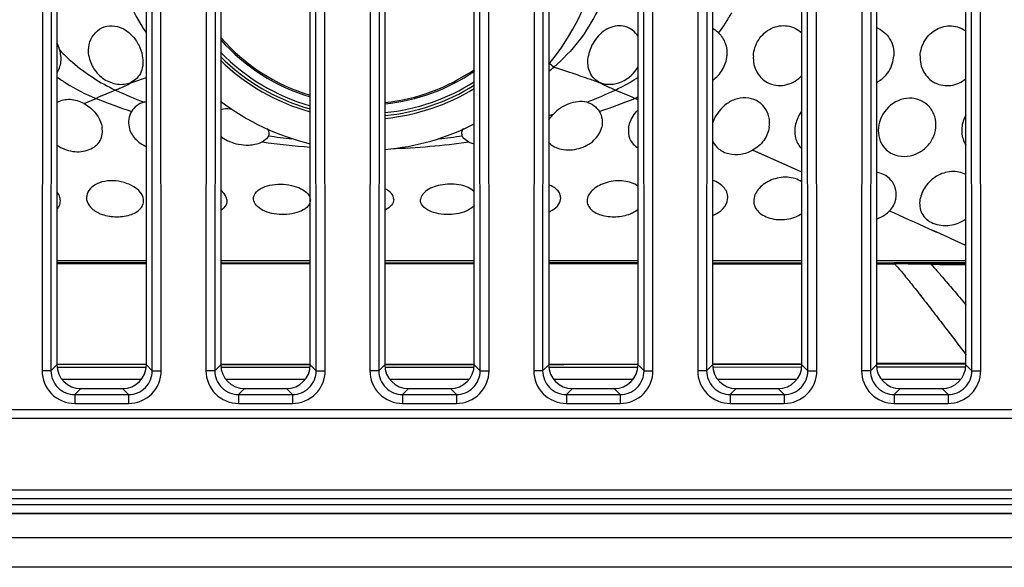
# Model space of a CAD drawing. Units: millimetres. Extents: x 0 to 1189, y 0 to 841.
# Drawn here: x 303 to 320, y 52 to 61 of the extents above; entities that cross this region are included whole.
import ezdxf

# ---------------------------------------------------------------- set-up
doc = ezdxf.new("R2010")
doc.units = ezdxf.units.MM
doc.header["$LTSCALE"] = 65.395
doc.layers.add('3_ALL_AXES', color=7, linetype='CONTINUOUS')
doc.layers.add('7_ALL_FEATURES', color=7, linetype='CONTINUOUS')

msp = doc.modelspace()

# ---------------------------------------------------------------- linework, layer by layer
at = {"layer": '3_ALL_AXES', "color": 7, "linetype": 'Continuous'}
for p, q in [((286.36, 53.187), (524.56, 53.187)), ((524.56, 53.037), (286.36, 53.037)), ((286.36, 52.942), (524.56, 52.942)), ((524.56, 52.792), (286.36, 52.792)), ((524.56, 52.787), (286.36, 52.787)), ((286.359, 52.387), (524.56, 52.387)), ((524.56, 52.383), (286.36, 52.383)), ((524.56, 51.887), (286.36, 51.887))]:
    msp.add_line(p, q, dxfattribs=at)
at = {"layer": '7_ALL_FEATURES', "color": 7, "linetype": 'Continuous'}
for p, q in [((303.447, 72.077), (303.435, 55.185)), ((303.597, 72.076), (303.584, 55.185)), ((305.285, 55.185), (305.272, 72.076)), ((305.435, 55.185), (305.422, 72.077)), ((306.197, 72.077), (306.185, 55.185)), ((306.347, 72.076), (306.334, 55.185)), ((308.035, 55.185), (308.022, 72.076)), ((308.185, 55.185), (308.172, 72.077)), ((308.947, 72.077), (308.935, 55.185)), ((309.097, 72.076), (309.084, 55.185)), ((310.785, 55.185), (310.772, 72.076)), ((310.935, 55.185), (310.922, 72.077)), ((311.697, 72.077), (311.685, 55.185)), ((311.847, 72.076), (311.834, 55.185)), ((313.535, 55.185), (313.522, 72.076)), ((313.685, 55.185), (313.672, 72.077)), ((314.447, 72.077), (314.435, 55.185)), ((314.597, 72.076), (314.584, 55.185)), ((316.285, 55.185), (316.272, 72.076)), ((316.435, 55.185), (316.422, 72.077)), ((317.197, 72.077), (317.185, 55.185)), ((317.347, 72.076), (317.334, 55.185)), ((319.035, 55.185), (319.022, 72.076)), ((319.185, 55.185), (319.172, 72.077)), ((303.685, 71.989), (303.685, 55.286)), ((305.185, 55.286), (305.185, 71.989)), ((306.435, 71.989), (306.435, 55.286)), ((307.935, 55.286), (307.935, 71.989)), ((309.185, 71.989), (309.185, 55.286)), ((310.685, 55.286), (310.685, 71.989)), ((311.935, 71.989), (311.935, 55.286)), ((313.435, 55.286), (313.435, 71.989)), ((314.685, 71.989), (314.685, 55.286)), ((316.185, 55.286), (316.185, 71.989)), ((317.435, 71.989), (317.435, 55.286)), ((318.935, 55.286), (318.935, 71.989)), ((309.185, 56.997), (309.525, 56.996)), ((309.185, 56.997), (309.525, 56.996)), ((314.685, 56.997), (316.185, 56.998)), ((317.435, 56.997), (317.732, 56.997)), ((318.343, 56.997), (317.732, 56.998)), ((318.342, 56.986), (318.342, 56.998)), ((318.935, 56.998), (318.343, 56.997)), ((318.935, 56.998), (318.343, 56.998)), ((303.685, 56.987), (305.185, 56.987)), ((303.685, 56.983), (305.185, 56.985)), ((303.685, 56.984), (305.185, 56.985)), ((306.435, 56.986), (307.935, 56.987)), ((309.185, 56.987), (310.685, 56.987)), ((309.525, 56.987), (310.685, 56.987)), ((311.935, 56.987), (313.435, 56.987)), ((311.935, 56.986), (313.435, 56.984)), ((311.935, 56.986), (313.435, 56.984)), ((314.685, 56.987), (316.185, 56.987)), ((314.685, 56.983), (316.185, 56.981)), ((314.685, 56.982), (316.185, 56.98)), ((317.435, 56.987), (317.732, 56.987)), ((317.435, 56.978), (317.738, 56.978)), ((317.435, 56.978), (317.738, 56.978)), ((318.342, 56.986), (317.732, 56.986)), ((318.935, 56.985), (318.342, 56.986)), ((318.935, 56.985), (318.342, 56.986)), ((303.584, 55.185), (303.435, 55.185)), ((303.584, 55.185), (303.685, 55.286)), ((305.184, 55.239), (303.684, 55.241)), ((305.184, 55.239), (303.684, 55.24)), ((303.685, 55.299), (305.185, 55.293)), ((303.685, 55.297), (305.185, 55.292)), ((305.185, 55.289), (303.685, 55.291)), ((305.185, 55.289), (303.685, 55.29)), ((305.285, 55.185), (305.185, 55.286)), ((305.285, 55.185), (305.435, 55.185)), ((306.334, 55.185), (306.185, 55.185)), ((306.334, 55.185), (306.435, 55.286)), ((306.435, 55.29), (307.935, 55.288)), ((307.935, 55.289), (306.435, 55.289)), ((306.435, 55.289), (307.935, 55.288)), ((307.935, 55.287), (306.435, 55.288)), ((307.935, 55.239), (306.435, 55.239)), ((307.935, 55.238), (306.435, 55.238)), ((308.035, 55.185), (307.935, 55.286)), ((308.035, 55.185), (308.185, 55.185)), ((309.084, 55.185), (308.935, 55.185)), ((309.084, 55.185), (309.185, 55.286)), ((310.685, 55.289), (309.185, 55.289)), ((309.185, 55.287), (310.685, 55.288)), ((309.185, 55.287), (310.685, 55.288)), ((310.685, 55.239), (309.185, 55.239)), ((310.685, 55.238), (309.185, 55.238)), ((309.328, 55.287), (310.685, 55.289)), ((310.785, 55.185), (310.685, 55.286)), ((310.785, 55.185), (310.935, 55.185)), ((311.834, 55.185), (311.685, 55.185)), ((311.834, 55.185), (311.935, 55.286)), ((311.935, 55.291), (313.434, 55.295)), ((311.935, 55.291), (312.192, 55.291)), ((313.435, 55.29), (311.935, 55.288)), ((312.258, 55.289), (311.935, 55.289)), ((313.435, 55.24), (311.935, 55.238)), ((312.192, 55.291), (313.434, 55.297)), ((313.435, 55.29), (312.258, 55.289)), ((313.535, 55.185), (313.435, 55.286)), ((313.535, 55.185), (313.685, 55.185)), ((314.584, 55.185), (314.435, 55.185)), ((314.584, 55.185), (314.685, 55.286)), ((314.684, 55.302), (316.184, 55.309)), ((314.684, 55.299), (316.184, 55.306)), ((316.185, 55.293), (314.685, 55.291)), ((316.185, 55.293), (314.685, 55.291)), ((316.185, 55.244), (314.685, 55.242)), ((316.185, 55.243), (314.685, 55.241)), ((316.285, 55.185), (316.185, 55.286)), ((316.285, 55.185), (316.435, 55.185)), ((317.334, 55.185), (317.185, 55.185)), ((317.334, 55.185), (317.435, 55.286)), ((317.434, 55.312), (318.934, 55.321)), ((317.434, 55.314), (318.934, 55.321)), ((318.935, 55.296), (317.435, 55.294)), ((318.935, 55.247), (317.435, 55.244)), ((318.935, 55.247), (317.435, 55.245)), ((319.035, 55.185), (318.935, 55.286)), ((319.035, 55.185), (319.185, 55.185)), ((305.095, 55.037), (303.774, 55.037)), ((307.845, 55.037), (306.524, 55.037)), ((310.595, 55.037), (309.274, 55.037)), ((313.345, 55.037), (312.024, 55.037)), ((316.095, 55.037), (314.774, 55.037)), ((318.845, 55.037), (317.524, 55.037)), ((303.982, 54.786), (304.083, 54.887)), ((304.083, 54.887), (304.786, 54.887)), ((304.887, 54.786), (304.786, 54.887)), ((306.732, 54.786), (306.833, 54.887)), ((306.833, 54.887), (307.536, 54.887)), ((307.637, 54.786), (307.536, 54.887)), ((309.482, 54.786), (309.583, 54.887)), ((309.583, 54.887), (310.286, 54.887)), ((310.387, 54.786), (310.286, 54.887)), ((312.232, 54.786), (312.333, 54.887)), ((312.333, 54.887), (313.036, 54.887)), ((313.137, 54.786), (313.036, 54.887)), ((314.982, 54.786), (315.083, 54.887)), ((315.083, 54.887), (315.786, 54.887)), ((315.887, 54.786), (315.786, 54.887)), ((317.732, 54.786), (317.833, 54.887)), ((317.833, 54.887), (318.536, 54.887)), ((318.637, 54.786), (318.536, 54.887)), ((303.982, 54.786), (304.887, 54.786)), ((303.982, 54.786), (303.982, 54.637)), ((304.887, 54.786), (304.887, 54.637)), ((306.732, 54.786), (307.637, 54.786)), ((306.732, 54.786), (306.732, 54.637)), ((307.637, 54.786), (307.637, 54.637)), ((309.482, 54.786), (310.387, 54.786)), ((309.482, 54.786), (309.482, 54.637)), ((310.387, 54.786), (310.387, 54.637)), ((312.232, 54.786), (313.137, 54.786)), ((312.232, 54.786), (312.232, 54.637)), ((313.137, 54.786), (313.137, 54.637)), ((314.982, 54.786), (315.887, 54.786)), ((314.982, 54.786), (314.982, 54.637)), ((315.887, 54.786), (315.887, 54.637)), ((317.732, 54.786), (318.637, 54.786)), ((317.732, 54.786), (317.732, 54.637)), ((318.637, 54.786), (318.637, 54.637)), ((278.81, 54.537), (327.31, 54.537)), ((327.31, 54.532), (278.81, 54.532)), ((303.982, 54.637), (304.887, 54.637)), ((306.732, 54.637), (307.637, 54.637)), ((309.482, 54.637), (310.387, 54.637)), ((312.232, 54.637), (313.137, 54.637)), ((314.982, 54.637), (315.887, 54.637)), ((317.732, 54.637), (318.637, 54.637)), ((327.31, 54.382), (278.81, 54.382))]:
    msp.add_line(p, q, dxfattribs=at)
at = {"layer": '7_ALL_FEATURES', "color": 6, "linetype": 'Continuous'}
for p, q in [((304.139, 59.668), (304.341, 59.757)), ((313.435, 59.732), (313.379, 59.757)), ((313.435, 59.732), (313.379, 59.757)), ((315.847, 58.668), (315.356, 58.885)), ((316.185, 58.519), (315.356, 58.885)), ((316.185, 58.518), (315.847, 58.668)), ((318.447, 57.509), (318.325, 57.564)), ((318.447, 57.508), (318.325, 57.563)), ((303.685, 57.037), (305.185, 57.037)), ((306.435, 57.037), (307.935, 57.037)), ((309.185, 57.037), (310.685, 57.037)), ((311.935, 57.037), (313.435, 57.037)), ((314.685, 57.037), (316.185, 57.037)), ((317.435, 57.037), (318.935, 57.037))]:
    msp.add_line(p, q, dxfattribs=at)
at = {"layer": '7_ALL_FEATURES', "color": 7, "linetype": 'Continuous'}
for centre, radius, start, end in [((308.86, 62.887), 4, 320.2866, 39.717), ((308.86, 62.887), 3.24, 221.4911, 253.405), ((308.86, 62.887), 3.215, 221.0295, 253.2706), ((308.86, 62.887), 3.385, 224.0951, 254.1305), ((308.86, 62.887), 3.435, 224.9389, 254.3647), ((308.86, 62.887), 3.481, 225.7115, 254.5752), ((308.86, 62.887), 3.215, 275.8116, 304.6615), ((308.86, 62.887), 3.24, 275.7702, 304.3515), ((308.86, 62.887), 3.385, 275.5222, 302.6331), ((308.86, 62.887), 3.435, 275.4402, 302.1212), ((308.86, 62.887), 3.481, 275.3691, 301.6543), ((308.86, 62.887), 4, 232.5993, 256.6081), ((308.86, 62.887), 4, 274.664, 297.154), ((304.724, -454.085), 511.084, 89.94839, 90.11655), ((307.173, 441.816), 384.821, 269.89008, 270.11341), ((310.669, 565.431), 508.436, 269.87116, 270.00178), ((312.692, -695.361), 752.359, 89.94348, 90.057712), ((317.638, 5.48), 51.498, 89.209, 89.8889), ((319.281, 124.526), 67.56, 269.20927, 269.70608)]:
    msp.add_arc(centre, radius, start, end, dxfattribs=at)
at = {"layer": '7_ALL_FEATURES', "color": 6, "linetype": 'Continuous'}
for centre, radius, start, end in [((312.113, 62.826), 3.323, 323.5816, 330.508), ((314.477, 60.539), 0.442, 45.3886, 61.874), ((303.171, 60.425), 0.578, 13.9044, 27.2815), ((303.178, 60.427), 0.571, 4.5755, 13.8602), ((309.413, 56.716), 4.419, 53.8028, 55.1655), ((309.737, 62.98), 3.536, 308.5048, 310.2682), ((293.831, 92.337), 34.172, 288.9478, 289.4055), ((317.057, 73.278), 13.927, 252.0198, 252.1863), ((312.933, 60.335), 0.341, 241.784, 246.8124), ((309.365, 48.436), 12.385, 112.2831, 113.9311), ((308.188, 67.424), 8.31, 244.9407, 248.5312), ((309.479, 67.545), 8.442, 291.4968, 295.0313), ((308.355, 48.436), 12.385, 66.0689, 67.7169), ((308.23, 69.359), 10.36, 247.9521, 251.4553), ((305.243, 59.315), 0.388, 98.629, 104.3615), ((309.431, 69.517), 10.529, 288.5727, 292.0199), ((312.295, 62.492), 2.942, 291.6046, 292.7989), ((309.076, 68.641), 9.61, 287.3074, 287.8014), ((308.886, 71.638), 12.734, 262.0583, 265.712), ((308.892, 69.579), 10.58, 260.9817, 263.1364), ((308.844, 71.532), 12.628, 272.019, 277.9588), ((308.827, 69.579), 10.58, 276.8654, 279.0183), ((308.861, 58.525), 0.722, 296.6687, 297.6165), ((308.975, 58.307), 0.476, 296.153, 297.6235), ((311.637, 58.51), 0.725, 294.2722, 296.1904), ((311.712, 58.359), 0.556, 293.6319, 296.184), ((224.51, -150.011), 227.79, 65.67887, 65.86471), ((273.821, -41.181), 108.31, 65.38477, 65.66841)]:
    msp.add_arc(centre, radius, start, end, dxfattribs=at)
at = {"layer": '7_ALL_FEATURES', "color": 7, "linetype": 'Continuous'}
for centre, major_axis, start_param, end_param in [((304.086, 55.288), (0.3, 0.269), 2.415206, 3.979164), ((304.783, 55.288), (0.3, -0.269), -0.837572, 0.726386), ((306.836, 55.288), (0.3, 0.269), 2.415206, 3.979164), ((307.533, 55.288), (0.3, -0.269), -0.837572, 0.726386), ((309.586, 55.288), (0.3, 0.269), 2.415206, 3.979164), ((310.283, 55.288), (0.3, -0.269), -0.837572, 0.726386), ((312.336, 55.288), (0.3, 0.269), 2.415206, 3.979164), ((313.033, 55.288), (0.3, -0.269), -0.837572, 0.726386), ((315.086, 55.288), (0.3, 0.269), 2.415206, 3.979164), ((315.783, 55.288), (0.3, -0.269), -0.837572, 0.726386), ((317.836, 55.288), (0.3, 0.269), 2.415206, 3.979164), ((318.533, 55.288), (0.3, -0.269), -0.837572, 0.726386)]:
    msp.add_ellipse(centre, major_axis=major_axis, ratio=0.993143, start_param=start_param, end_param=end_param, dxfattribs=at)
at = {"layer": '7_ALL_FEATURES', "color": 6, "linetype": 'Continuous'}
for points, knots in [([(304.616, 62.387), (304.633, 62.252), (304.731, 61.718), (304.948, 61.204), (305.174, 60.866)], [0, 0, 0, 0, 0.250834, 1, 1, 1, 1]), ([(313.103, 62.387), (313.051, 61.989), (312.879, 61.396), (312.456, 60.707), (312.176, 60.413), (312.022, 60.282)], [0, 0, 0, 0, 0.499197, 0.749625, 1, 1, 1, 1]), ([(304.221, 60.473), (304.211, 60.535), (304.214, 60.661), (304.29, 60.832), (304.431, 60.951), (304.614, 60.988), (304.797, 60.937), (304.951, 60.818), (305.063, 60.658), (305.106, 60.535), (305.117, 60.472)], [0, 0, 0, 0, 0.126055, 0.248226, 0.367191, 0.486388, 0.6103, 0.739813, 0.871527, 1, 1, 1, 1]), ([(313.436, 60.798), (313.411, 60.837), (313.348, 60.906), (313.223, 60.969), (313.081, 60.98), (312.893, 60.927), (312.701, 60.756), (312.62, 60.569), (312.602, 60.472)], [0, 0, 0, 0, 0.120036, 0.23885, 0.359155, 0.483459, 0.741917, 1, 1, 1, 1]), ([(315.369, 60.472), (315.375, 60.566), (315.438, 60.755), (315.655, 60.953), (315.945, 61.003), (316.121, 60.914), (316.185, 60.851)], [0, 0, 0, 0, 0.254677, 0.509368, 0.757015, 1, 1, 1, 1]), ([(318.168, 60.47), (318.172, 60.56), (318.228, 60.739), (318.426, 60.934), (318.695, 61), (318.868, 60.936), (318.937, 60.885)], [0, 0, 0, 0, 0.25468, 0.508676, 0.756539, 1, 1, 1, 1]), ([(314.787, 60.854), (314.836, 60.805), (314.912, 60.684), (314.93, 60.543), (314.925, 60.473)], [0, 0, 0, 0, 0.495962, 1, 1, 1, 1]), ([(317.436, 60.945), (317.525, 60.909), (317.686, 60.773), (317.732, 60.569), (317.726, 60.471)], [0, 0, 0, 0, 0.494728, 1, 1, 1, 1]), ([(303.747, 60.473), (303.749, 60.448), (303.75, 60.35), (303.724, 60.251), (303.688, 60.188)], [0, 0, 0, 0, 0.256443, 1, 1, 1, 1]), ([(303.732, 60.564), (303.801, 60.494), (304.08, 60.23), (304.408, 60.016), (304.668, 59.896)], [0, 0, 0, 0, 0.254945, 1, 1, 1, 1]), ([(304.221, 60.473), (304.232, 60.395), (304.293, 60.241), (304.466, 60.067), (304.691, 59.978), (304.854, 59.993), (304.922, 60.023)], [0, 0, 0, 0, 0.25206, 0.508074, 0.761849, 1, 1, 1, 1]), ([(305.117, 60.472), (305.134, 60.384), (305.13, 60.243), (305.035, 60.091), (304.962, 60.041), (304.922, 60.023)], [0, 0, 0, 0, 0.511101, 0.753015, 1, 1, 1, 1]), ([(312.772, 60.035), (312.736, 60.054), (312.671, 60.107), (312.589, 60.255), (312.586, 60.388), (312.602, 60.472)], [0, 0, 0, 0, 0.24497, 0.487368, 1, 1, 1, 1]), ([(314.685, 60.061), (314.753, 60.107), (314.869, 60.23), (314.919, 60.392), (314.925, 60.473)], [0, 0, 0, 0, 0.503034, 1, 1, 1, 1]), ([(315.369, 60.472), (315.362, 60.376), (315.401, 60.177), (315.631, 59.973), (315.941, 59.958), (316.118, 60.069), (316.185, 60.143)], [0, 0, 0, 0, 0.249174, 0.49131, 0.740994, 1, 1, 1, 1]), ([(317.435, 60.024), (317.517, 60.066), (317.661, 60.196), (317.721, 60.38), (317.726, 60.471)], [0, 0, 0, 0, 0.501035, 1, 1, 1, 1]), ([(318.168, 60.47), (318.163, 60.379), (318.201, 60.193), (318.404, 59.991), (318.689, 59.947), (318.864, 60.029), (318.935, 60.088)], [0, 0, 0, 0, 0.251572, 0.496319, 0.744085, 1, 1, 1, 1]), ([(312.758, 60.031), (312.695, 60.052), (312.539, 60.104), (312.295, 60.192), (312.112, 60.253), (312.022, 60.282)], [0, 0, 0, 0, 0.258052, 0.634641, 1, 1, 1, 1]), ([(312.799, 60.022), (312.909, 59.975), (313.186, 59.998), (313.377, 60.181), (313.437, 60.292)], [0, 0, 0, 0, 0.486554, 1, 1, 1, 1]), ([(303.684, 60.115), (303.735, 60.079), (303.943, 59.94), (304.167, 59.825), (304.341, 59.757)], [0, 0, 0, 0, 0.253293, 1, 1, 1, 1]), ([(304.668, 59.896), (304.69, 59.906), (304.777, 59.944), (304.865, 59.981), (304.927, 60.016)], [0, 0, 0, 0, 0.253321, 1, 1, 1, 1]), ([(313.051, 59.896), (313.021, 59.909), (312.962, 59.935), (312.902, 59.96), (312.873, 59.975)], [0, 0, 0, 0, 0.502518, 1, 1, 1, 1]), ([(313.051, 59.896), (313.084, 59.912), (313.216, 59.976), (313.344, 60.049), (313.436, 60.11)], [0, 0, 0, 0, 0.248025, 1, 1, 1, 1]), ([(304.139, 59.668), (304.068, 59.706), (303.914, 59.756), (303.751, 59.723), (303.684, 59.686)], [0, 0, 0, 0, 0.513408, 1, 1, 1, 1]), ([(304.139, 59.668), (304.18, 59.647), (304.32, 59.551), (304.422, 59.393), (304.442, 59.271)], [0, 0, 0, 0, 0.270048, 1, 1, 1, 1]), ([(305.147, 59.691), (305.102, 59.679), (305.019, 59.642), (304.957, 59.574), (304.935, 59.537)], [0, 0, 0, 0, 0.51351, 1, 1, 1, 1]), ([(312.573, 59.691), (312.475, 59.716), (312.258, 59.685), (312.085, 59.566), (312.014, 59.492)], [0, 0, 0, 0, 0.493964, 1, 1, 1, 1]), ([(312.573, 59.691), (312.617, 59.679), (312.7, 59.642), (312.762, 59.574), (312.785, 59.537)], [0, 0, 0, 0, 0.513665, 1, 1, 1, 1]), ([(315.637, 59.272), (315.646, 59.329), (315.642, 59.449), (315.566, 59.613), (315.426, 59.731), (315.243, 59.779), (315.053, 59.747), (314.834, 59.621), (314.721, 59.455), (314.684, 59.338)], [0, 0, 0, 0, 0.120277, 0.239952, 0.361149, 0.486148, 0.615737, 0.747899, 1, 1, 1, 1]), ([(318.431, 59.265), (318.437, 59.327), (318.425, 59.454), (318.333, 59.621), (318.178, 59.735), (317.922, 59.786), (317.602, 59.642), (317.48, 59.391), (317.467, 59.265)], [0, 0, 0, 0, 0.123889, 0.246081, 0.368468, 0.493191, 0.747243, 1, 1, 1, 1]), ([(304.935, 59.537), (304.911, 59.498), (304.88, 59.41), (304.884, 59.317), (304.894, 59.273)], [0, 0, 0, 0, 0.500973, 1, 1, 1, 1]), ([(306.434, 59.57), (306.448, 59.575), (306.51, 59.588), (306.575, 59.585), (306.623, 59.577)], [0, 0, 0, 0, 0.23147, 1, 1, 1, 1]), ([(311.933, 59.388), (311.938, 59.397), (311.962, 59.433), (311.991, 59.467), (312.014, 59.492)], [0, 0, 0, 0, 0.242132, 1, 1, 1, 1]), ([(312.785, 59.537), (312.808, 59.498), (312.839, 59.41), (312.835, 59.317), (312.825, 59.273)], [0, 0, 0, 0, 0.500971, 1, 1, 1, 1]), ([(313.277, 59.271), (313.281, 59.297), (313.309, 59.403), (313.373, 59.499), (313.432, 59.558)], [0, 0, 0, 0, 0.235228, 1, 1, 1, 1]), ([(316.184, 59.544), (316.168, 59.523), (316.112, 59.44), (316.077, 59.341), (316.067, 59.267)], [0, 0, 0, 0, 0.257326, 1, 1, 1, 1]), ([(303.684, 58.972), (303.762, 58.917), (303.945, 58.847), (304.221, 58.867), (304.435, 59.028), (304.455, 59.197), (304.442, 59.271)], [0, 0, 0, 0, 0.278654, 0.549864, 0.780453, 1, 1, 1, 1]), ([(304.894, 59.273), (304.91, 59.204), (304.985, 59.067), (305.113, 58.98), (305.184, 58.948)], [0, 0, 0, 0, 0.474963, 1, 1, 1, 1]), ([(307.214, 59.252), (307.226, 59.233), (307.245, 59.193), (307.241, 59.148), (307.234, 59.129)], [0, 0, 0, 0, 0.521197, 1, 1, 1, 1]), ([(310.485, 59.129), (310.478, 59.148), (310.474, 59.193), (310.493, 59.233), (310.505, 59.252)], [0, 0, 0, 0, 0.478774, 1, 1, 1, 1]), ([(311.934, 59.022), (311.986, 58.959), (312.164, 58.877), (312.445, 58.896), (312.703, 59.026), (312.806, 59.19), (312.825, 59.273)], [0, 0, 0, 0, 0.226966, 0.498475, 0.763989, 1, 1, 1, 1]), ([(313.277, 59.271), (313.266, 59.206), (313.276, 59.063), (313.377, 58.959), (313.434, 58.925)], [0, 0, 0, 0, 0.495905, 1, 1, 1, 1]), ([(315.637, 59.272), (315.624, 59.192), (315.557, 59.036), (315.429, 58.926), (315.356, 58.886)], [0, 0, 0, 0, 0.491476, 1, 1, 1, 1]), ([(316.067, 59.267), (316.059, 59.202), (316.067, 59.068), (316.138, 58.951), (316.184, 58.907)], [0, 0, 0, 0, 0.507668, 1, 1, 1, 1]), ([(317.467, 59.265), (317.461, 59.204), (317.47, 59.08), (317.558, 58.916), (317.712, 58.805), (317.902, 58.769), (318.097, 58.809), (318.266, 58.916), (318.387, 59.074), (318.425, 59.201), (318.431, 59.265)], [0, 0, 0, 0, 0.121376, 0.239408, 0.358948, 0.483805, 0.61327, 0.744045, 0.873375, 1, 1, 1, 1]), ([(318.867, 59.263), (318.865, 59.237), (318.863, 59.137), (318.894, 59.036), (318.934, 58.973)], [0, 0, 0, 0, 0.256542, 1, 1, 1, 1]), ([(306.542, 59.051), (306.638, 59.003), (306.782, 58.968), (306.925, 58.974), (306.959, 58.978)], [0, 0, 0, 0, 0.752603, 1, 1, 1, 1]), ([(306.959, 58.978), (306.975, 58.98), (307.032, 58.989), (307.088, 59.007), (307.126, 59.026)], [0, 0, 0, 0, 0.266107, 1, 1, 1, 1]), ([(307.234, 59.129), (307.23, 59.119), (307.205, 59.075), (307.162, 59.044), (307.126, 59.026)], [0, 0, 0, 0, 0.217346, 1, 1, 1, 1]), ([(310.593, 59.026), (310.58, 59.033), (310.537, 59.058), (310.498, 59.096), (310.485, 59.129)], [0, 0, 0, 0, 0.28903, 1, 1, 1, 1]), ([(310.593, 59.026), (310.6, 59.023), (310.629, 59.009), (310.66, 58.998), (310.684, 58.992)], [0, 0, 0, 0, 0.23937, 1, 1, 1, 1]), ([(314.683, 59.048), (314.705, 58.995), (314.781, 58.894), (314.958, 58.815), (315.162, 58.808), (315.296, 58.852), (315.356, 58.886)], [0, 0, 0, 0, 0.221923, 0.465539, 0.731027, 1, 1, 1, 1]), ([(317.758, 58.072), (317.767, 58.12), (317.768, 58.22), (317.71, 58.362), (317.593, 58.472), (317.489, 58.508), (317.435, 58.517)], [0, 0, 0, 0, 0.236787, 0.478496, 0.731391, 1, 1, 1, 1]), ([(318.935, 58.478), (318.862, 58.517), (318.685, 58.551), (318.436, 58.466), (318.247, 58.293), (318.178, 58.138), (318.165, 58.061)], [0, 0, 0, 0, 0.248933, 0.509204, 0.765073, 1, 1, 1, 1]), ([(305.138, 58.061), (305.125, 58.15), (305.002, 58.272), (304.809, 58.351), (304.625, 58.382), (304.445, 58.364), (304.294, 58.299), (304.193, 58.193), (304.177, 58.102), (304.183, 58.062)], [0, 0, 0, 0, 0.21668, 0.359271, 0.511886, 0.660348, 0.792102, 0.902595, 1, 1, 1, 1]), ([(306.984, 58.062), (306.981, 58.096), (307.006, 58.176), (307.113, 58.258), (307.263, 58.308), (307.438, 58.323), (307.616, 58.303), (307.772, 58.251), (307.889, 58.175), (307.932, 58.099), (307.935, 58.064)], [0, 0, 0, 0, 0.088391, 0.197593, 0.334392, 0.489788, 0.647611, 0.791405, 0.909012, 1, 1, 1, 1]), ([(310.686, 58.189), (310.629, 58.249), (310.445, 58.321), (310.21, 58.323), (310.018, 58.277), (309.877, 58.215), (309.789, 58.124), (309.784, 58.061)], [0, 0, 0, 0, 0.241197, 0.540468, 0.685815, 0.814073, 1, 1, 1, 1]), ([(313.435, 58.28), (313.368, 58.331), (313.188, 58.389), (312.96, 58.367), (312.789, 58.301), (312.662, 58.22), (312.59, 58.126), (312.581, 58.061)], [0, 0, 0, 0, 0.254448, 0.541263, 0.67877, 0.803027, 1, 1, 1, 1]), ([(314.938, 58.063), (314.942, 58.095), (314.937, 58.164), (314.867, 58.295), (314.76, 58.357), (314.685, 58.38)], [0, 0, 0, 0, 0.222283, 0.456897, 1, 1, 1, 1]), ([(316.185, 58.356), (316.113, 58.402), (315.98, 58.44), (315.803, 58.429), (315.634, 58.381), (315.463, 58.272), (315.384, 58.13), (315.376, 58.062)], [0, 0, 0, 0, 0.259892, 0.399248, 0.537644, 0.79106, 1, 1, 1, 1]), ([(303.74, 58.062), (303.739, 58.073), (303.729, 58.118), (303.707, 58.161), (303.686, 58.189)], [0, 0, 0, 0, 0.23674, 1, 1, 1, 1]), ([(306.536, 58.061), (306.534, 58.075), (306.518, 58.135), (306.473, 58.183), (306.435, 58.212)], [0, 0, 0, 0, 0.222406, 1, 1, 1, 1]), ([(309.335, 58.061), (309.336, 58.097), (309.298, 58.177), (309.227, 58.221), (309.185, 58.241)], [0, 0, 0, 0, 0.434368, 1, 1, 1, 1]), ([(312.135, 58.062), (312.138, 58.086), (312.134, 58.138), (312.094, 58.208), (312.025, 58.267), (311.967, 58.295), (311.935, 58.306)], [0, 0, 0, 0, 0.212709, 0.440538, 0.701014, 1, 1, 1, 1]), ([(303.685, 57.891), (303.706, 57.914), (303.738, 57.969), (303.744, 58.032), (303.74, 58.062)], [0, 0, 0, 0, 0.512593, 1, 1, 1, 1]), ([(304.183, 58.062), (304.19, 58.011), (304.252, 57.905), (304.354, 57.845), (304.412, 57.821)], [0, 0, 0, 0, 0.448608, 1, 1, 1, 1]), ([(304.907, 57.801), (304.943, 57.812), (305.009, 57.84), (305.089, 57.902), (305.136, 57.978), (305.141, 58.035), (305.138, 58.061)], [0, 0, 0, 0, 0.302504, 0.563799, 0.789135, 1, 1, 1, 1]), ([(306.536, 58.061), (306.54, 58.029), (306.524, 57.954), (306.47, 57.904), (306.438, 57.883)], [0, 0, 0, 0, 0.45737, 1, 1, 1, 1]), ([(307.133, 57.882), (307.094, 57.903), (307.026, 57.95), (306.987, 58.026), (306.984, 58.062)], [0, 0, 0, 0, 0.557337, 1, 1, 1, 1]), ([(307.936, 58.056), (307.937, 58.02), (307.901, 57.936), (307.829, 57.89), (307.786, 57.87)], [0, 0, 0, 0, 0.434465, 1, 1, 1, 1]), ([(309.335, 58.061), (309.335, 58.027), (309.3, 57.951), (309.234, 57.906), (309.196, 57.886)], [0, 0, 0, 0, 0.437428, 1, 1, 1, 1]), ([(309.933, 57.87), (309.89, 57.891), (309.815, 57.937), (309.78, 58.024), (309.784, 58.061)], [0, 0, 0, 0, 0.566245, 1, 1, 1, 1]), ([(311.957, 57.86), (312.003, 57.882), (312.082, 57.934), (312.13, 58.021), (312.135, 58.062)], [0, 0, 0, 0, 0.553263, 1, 1, 1, 1]), ([(312.581, 58.061), (312.578, 58.035), (312.583, 57.978), (312.63, 57.902), (312.71, 57.84), (312.776, 57.812), (312.812, 57.801)], [0, 0, 0, 0, 0.210865, 0.436201, 0.697495, 1, 1, 1, 1]), ([(314.685, 57.793), (314.75, 57.818), (314.864, 57.885), (314.931, 58.005), (314.938, 58.063)], [0, 0, 0, 0, 0.545296, 1, 1, 1, 1]), ([(315.376, 58.062), (315.373, 58.029), (315.379, 57.959), (315.434, 57.865), (315.527, 57.791), (315.692, 57.723), (315.928, 57.71), (316.11, 57.774), (316.185, 57.826)], [0, 0, 0, 0, 0.0987, 0.201338, 0.316067, 0.445297, 0.728555, 1, 1, 1, 1]), ([(318.165, 58.061), (318.152, 57.983), (318.166, 57.853), (318.27, 57.724), (318.383, 57.655), (318.521, 57.62), (318.714, 57.621), (318.857, 57.677), (318.935, 57.733)], [0, 0, 0, 0, 0.221948, 0.335295, 0.457819, 0.59044, 0.728495, 1, 1, 1, 1]), ([(304.412, 57.821), (304.49, 57.79), (304.657, 57.757), (304.827, 57.776), (304.907, 57.801)], [0, 0, 0, 0, 0.500339, 1, 1, 1, 1]), ([(307.786, 57.87), (307.686, 57.822), (307.458, 57.788), (307.232, 57.83), (307.133, 57.882)], [0, 0, 0, 0, 0.499746, 1, 1, 1, 1]), ([(310.586, 57.882), (310.487, 57.83), (310.261, 57.788), (310.033, 57.822), (309.933, 57.87)], [0, 0, 0, 0, 0.500254, 1, 1, 1, 1]), ([(310.689, 57.961), (310.682, 57.953), (310.652, 57.922), (310.615, 57.898), (310.586, 57.882)], [0, 0, 0, 0, 0.229746, 1, 1, 1, 1]), ([(312.812, 57.801), (312.892, 57.776), (313.062, 57.757), (313.23, 57.79), (313.307, 57.821)], [0, 0, 0, 0, 0.499687, 1, 1, 1, 1]), ([(313.307, 57.821), (313.319, 57.826), (313.365, 57.847), (313.408, 57.874), (313.436, 57.897)], [0, 0, 0, 0, 0.263876, 1, 1, 1, 1]), ([(317.435, 57.732), (317.456, 57.74), (317.536, 57.771), (317.609, 57.82), (317.652, 57.867)], [0, 0, 0, 0, 0.264592, 1, 1, 1, 1])]:
    msp.add_open_spline(points, degree=3, knots=knots, dxfattribs=at)
for points in [[(312.873, 59.975), (312.847, 59.988), (312.821, 60.003), (312.797, 60.019)], [(318.934, 59.48), (318.898, 59.414), (318.874, 59.338), (318.867, 59.263)], [(306.434, 59.121), (306.467, 59.094), (306.504, 59.07), (306.542, 59.051)], [(317.758, 58.072), (317.743, 57.997), (317.704, 57.924), (317.652, 57.867)]]:
    msp.add_open_spline(points, degree=3, dxfattribs=at)
at = {"layer": '7_ALL_FEATURES', "color": 7, "linetype": 'Continuous'}
for points, knots in [([(317.732, 56.997), (317.732, 56.996), (317.731, 56.992), (317.732, 56.988), (317.732, 56.987)], [0, 0, 0, 0, 0.427189, 1, 1, 1, 1]), ([(317.738, 56.978), (317.746, 56.972), (317.764, 56.952), (317.821, 56.89), (317.921, 56.769), (318.07, 56.583), (318.248, 56.355), (318.439, 56.107), (318.67, 55.805), (318.837, 55.588), (318.939, 55.455)], [0, 0, 0, 0, 0.014903, 0.042101, 0.130211, 0.257273, 0.411318, 0.577426, 0.740621, 1, 1, 1, 1]), ([(318.349, 56.973), (318.372, 56.951), (318.437, 56.877), (318.562, 56.735), (318.734, 56.531), (318.864, 56.377), (318.934, 56.293)], [0, 0, 0, 0, 0.108622, 0.326355, 0.634171, 1, 1, 1, 1]), ([(303.435, 55.185), (303.434, 55.045), (303.551, 54.753), (303.843, 54.637), (303.982, 54.637)], [0, 0, 0, 0, 0.499985, 1, 1, 1, 1]), ([(303.584, 55.185), (303.584, 55.083), (303.668, 54.87), (303.881, 54.786), (303.982, 54.786)], [0, 0, 0, 0, 0.499985, 1, 1, 1, 1]), ([(304.887, 54.786), (304.988, 54.786), (305.201, 54.87), (305.285, 55.083), (305.285, 55.185)], [0, 0, 0, 0, 0.499985, 1, 1, 1, 1]), ([(304.887, 54.637), (305.027, 54.637), (305.318, 54.753), (305.435, 55.045), (305.435, 55.185)], [0, 0, 0, 0, 0.499985, 1, 1, 1, 1]), ([(306.185, 55.185), (306.184, 55.045), (306.301, 54.753), (306.593, 54.637), (306.732, 54.637)], [0, 0, 0, 0, 0.499985, 1, 1, 1, 1]), ([(306.334, 55.185), (306.334, 55.083), (306.418, 54.87), (306.631, 54.786), (306.732, 54.786)], [0, 0, 0, 0, 0.499985, 1, 1, 1, 1]), ([(307.637, 54.786), (307.738, 54.786), (307.951, 54.87), (308.035, 55.083), (308.035, 55.185)], [0, 0, 0, 0, 0.499985, 1, 1, 1, 1]), ([(307.637, 54.637), (307.777, 54.637), (308.068, 54.753), (308.185, 55.045), (308.185, 55.185)], [0, 0, 0, 0, 0.499985, 1, 1, 1, 1]), ([(308.935, 55.185), (308.934, 55.045), (309.051, 54.753), (309.343, 54.637), (309.482, 54.637)], [0, 0, 0, 0, 0.499985, 1, 1, 1, 1]), ([(309.084, 55.185), (309.084, 55.083), (309.168, 54.87), (309.381, 54.786), (309.482, 54.786)], [0, 0, 0, 0, 0.499985, 1, 1, 1, 1]), ([(310.387, 54.786), (310.488, 54.786), (310.701, 54.87), (310.785, 55.083), (310.785, 55.185)], [0, 0, 0, 0, 0.499985, 1, 1, 1, 1]), ([(310.387, 54.637), (310.527, 54.637), (310.818, 54.753), (310.935, 55.045), (310.935, 55.185)], [0, 0, 0, 0, 0.499985, 1, 1, 1, 1]), ([(311.685, 55.185), (311.684, 55.045), (311.801, 54.753), (312.093, 54.637), (312.232, 54.637)], [0, 0, 0, 0, 0.499985, 1, 1, 1, 1]), ([(311.834, 55.185), (311.834, 55.083), (311.918, 54.87), (312.131, 54.786), (312.232, 54.786)], [0, 0, 0, 0, 0.499985, 1, 1, 1, 1]), ([(313.137, 54.786), (313.238, 54.786), (313.451, 54.87), (313.535, 55.083), (313.535, 55.185)], [0, 0, 0, 0, 0.499985, 1, 1, 1, 1]), ([(313.137, 54.637), (313.277, 54.637), (313.568, 54.753), (313.685, 55.045), (313.685, 55.185)], [0, 0, 0, 0, 0.499985, 1, 1, 1, 1]), ([(314.435, 55.185), (314.434, 55.045), (314.551, 54.753), (314.843, 54.637), (314.982, 54.637)], [0, 0, 0, 0, 0.499985, 1, 1, 1, 1]), ([(314.584, 55.185), (314.584, 55.083), (314.668, 54.87), (314.881, 54.786), (314.982, 54.786)], [0, 0, 0, 0, 0.499985, 1, 1, 1, 1]), ([(315.887, 54.786), (315.988, 54.786), (316.201, 54.87), (316.285, 55.083), (316.285, 55.185)], [0, 0, 0, 0, 0.499985, 1, 1, 1, 1]), ([(315.887, 54.637), (316.027, 54.637), (316.318, 54.753), (316.435, 55.045), (316.435, 55.185)], [0, 0, 0, 0, 0.499985, 1, 1, 1, 1]), ([(317.185, 55.185), (317.184, 55.045), (317.301, 54.753), (317.593, 54.637), (317.732, 54.637)], [0, 0, 0, 0, 0.499985, 1, 1, 1, 1]), ([(317.334, 55.185), (317.334, 55.083), (317.418, 54.87), (317.631, 54.786), (317.732, 54.786)], [0, 0, 0, 0, 0.499985, 1, 1, 1, 1]), ([(318.637, 54.786), (318.738, 54.786), (318.951, 54.87), (319.035, 55.083), (319.035, 55.185)], [0, 0, 0, 0, 0.499985, 1, 1, 1, 1]), ([(318.637, 54.637), (318.777, 54.637), (319.068, 54.753), (319.185, 55.045), (319.185, 55.185)], [0, 0, 0, 0, 0.499985, 1, 1, 1, 1])]:
    msp.add_open_spline(points, degree=3, knots=knots, dxfattribs=at)
for points in [[(317.732, 56.986), (317.731, 56.983), (317.735, 56.98), (317.738, 56.978)], [(318.342, 56.986), (318.342, 56.981), (318.345, 56.976), (318.349, 56.973)]]:
    msp.add_open_spline(points, degree=3, dxfattribs=at)

doc.saveas('drawing.dxf')
